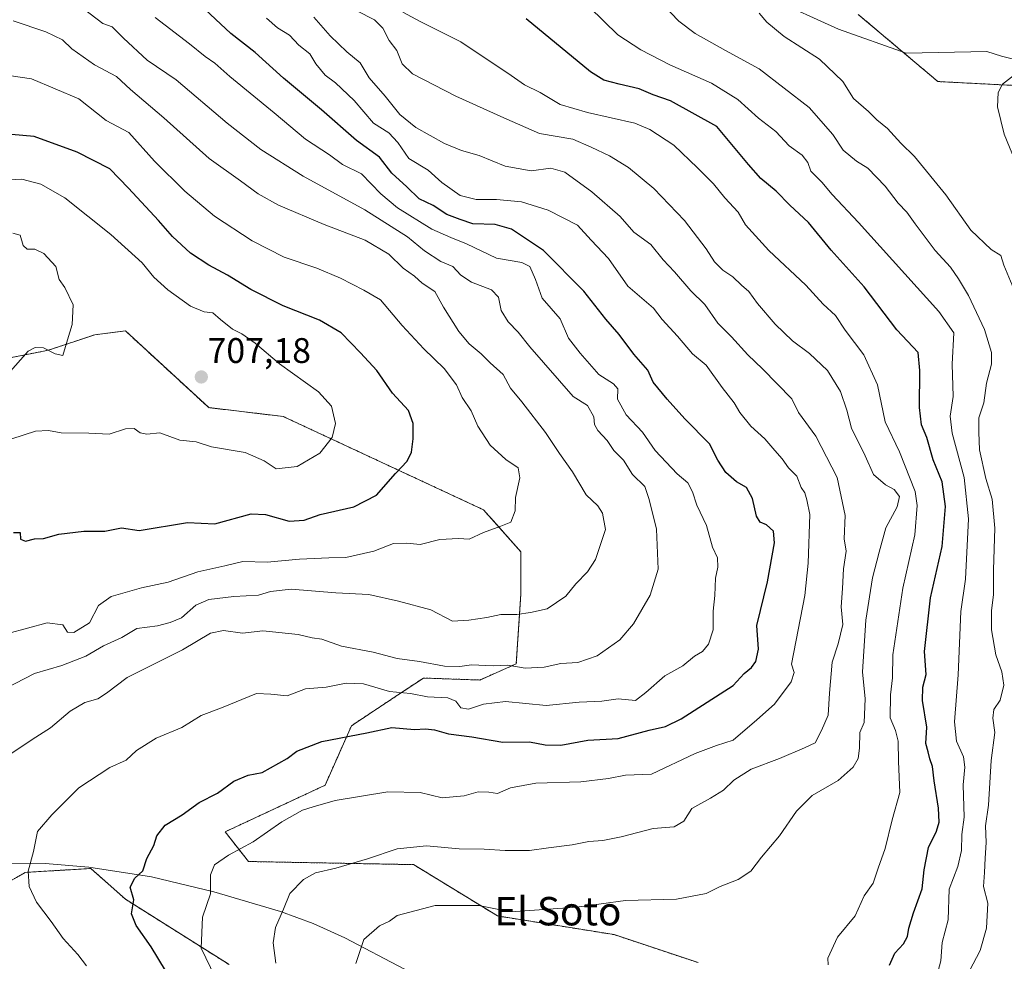
# Model space of a CAD drawing. Units: metres. Extents: x 624128 to 627572, y 4750374 to 4752750.
# Drawn here: x 624652 to 624930, y 4751656 to 4751921 of the extents above; entities that cross this region are included whole.
import ezdxf
from ezdxf.enums import TextEntityAlignment as Align

# ---------------------------------------------------------------- set-up
doc = ezdxf.new("R2010")
doc.units = ezdxf.units.M
doc.header["$MEASUREMENT"] = 0
doc.linetypes.add('TRAZOS', pattern=[0.75, 0.5, -0.25])
for name, color, linetype, lineweight in [('Arbolado forestal', 92, 'TRAZOS', 0), ('Arbolado forestal CxS', 92, 'Continuous', 0), ('Carátula', 7, 'Continuous', 5), ('Corriente natural lineal', 142, 'Continuous', 13), ('Curva de nivel maestra', 36, 'Continuous', 30), ('Curva de nivel normal', 36, 'Continuous', 0), ('Punto de cota en terreno', 7, 'Continuous', 0), ('Rótulo de punto de cota en terreno', 19, 'Continuous', 0), ('Texto cartográfico', 19, 'Continuous', 0)]:
    doc.layers.add(name, color=color, linetype=linetype, lineweight=lineweight)
doc.styles.add('Arial', font='txt', dxfattribs={"height": 0.2})

# ---------------------------------------------------------------- blocks, each defined once
blk = doc.blocks.new('*U150')
at = {"layer": 'Arbolado forestal CxS', "color": 92, "linetype": 'Continuous', "lineweight": 0}
for points in [[(624888.51, 4751922.75, 632.83), (624910.97, 4751903.83, 631.44), (624932.3, 4751902.74, 629.78)], [(624644.15, 4751675.69, 681.92), (624653.89, 4751681.09, 680.05), (624662.92, 4751681.63, 678.71), (624672.27, 4751682.18, 677.21), (624682.01, 4751673.52, 675.26), (624711.21, 4751655.14, 668.02)], [(624843.4, 4751655.66, 656.32), (624819.74, 4751663.55, 657.48), (624786.89, 4751668.81, 658.25), (624763.24, 4751683.27, 663.18), (624716.68, 4751684.15, 668.79), (624710.12, 4751692.52, 672.1), (624738.27, 4751705.63, 671.4), (624745.73, 4751722.4, 675.98), (624758.73, 4751731.02, 679.7), (624766, 4751735.83, 682.63), (624781.88, 4751735.27, 683.05), (624792.15, 4751739.81, 684.92), (624793.47, 4751759.53, 691.25), (624793.47, 4751771.37, 693.41), (624782.95, 4751783.2, 695.68), (624726.45, 4751809.5, 708.88), (624705.49, 4751811.99, 706.45), (624682.01, 4751833.59, 709.44), (624673.36, 4751832.51, 709.26), (624660.38, 4751828.18, 709.89), (624644.16, 4751824.94, 711.22)]]:
    blk.add_polyline3d(points, dxfattribs=at)
blk = doc.blocks.new('*U156')
at = {"layer": 'Arbolado forestal CxS', "color": 92, "linetype": 'Continuous', "lineweight": 0}
blk.add_polyline3d([(625073.92, 4751931.47, 620.76), (625052.97, 4751875.15, 620.61), (625032.11, 4751820.23, 620.16), (625011.67, 4751764.88, 619.02), (625001.31, 4751737.66, 619.06), (624981.17, 4751683.48, 619.96), (624972.74, 4751660.84, 621.13), (624964.88, 4751668.99, 623.54), (624959.15, 4751674.92, 625.43), (624958.22, 4751782.35, 624.8), (624962.85, 4751824.02, 624.18), (624946.19, 4751855.51, 629.2), (624940.64, 4751874.95, 629.49), (624935.08, 4751887.92, 629.67), (624932.3, 4751902.74, 629.78), (624910.97, 4751903.83, 631.44), (624888.51, 4751922.75, 632.83)], dxfattribs=at)
blk = doc.blocks.new('*U171')
at = {"layer": 'Curva de nivel normal', "color": 36, "linetype": 'Continuous', "lineweight": 0}
blk.add_polyline3d([(624648.87, 4751713.96, 685), (624655.69, 4751718.56, 685), (624660.9, 4751721.83, 685), (624666.4, 4751726.46, 685), (624670.62, 4751728.98, 685), (624674.23, 4751729.94, 685), (624676.67, 4751731.53, 685), (624682.54, 4751735.98, 685), (624698.07, 4751743.76, 685), (624705.99, 4751748.5, 685), (624709.7, 4751749.22, 685), (624715.02, 4751748.51, 685), (624720.76, 4751749.08, 685), (624730.67, 4751748.07, 685), (624734.63, 4751747.11, 685), (624737.36, 4751746.81, 685), (624742.94, 4751744.8, 685), (624751.82, 4751743.09, 685), (624758.58, 4751741.3, 685), (624764.91, 4751740.52, 685), (624771.9, 4751739.15, 685), (624776.21, 4751739.11, 685), (624779.55, 4751739.55, 685), (624785.65, 4751739.27, 685), (624789.8, 4751739.48, 685), (624794.68, 4751738.59, 685), (624800.06, 4751738.93, 685), (624804.67, 4751739.92, 685), (624809.46, 4751740.19, 685), (624814.99, 4751742.09, 685), (624821.35, 4751746.58, 685), (624825.19, 4751751.06, 685), (624829.92, 4751759.15, 685), (624832.18, 4751766.47, 685), (624831.67, 4751777.72, 685), (624829.62, 4751786.07, 685), (624828.34, 4751789.73, 685), (624824.95, 4751793.2, 685), (624822.35, 4751797.22, 685), (624819.64, 4751799.89, 685), (624817.79, 4751802.76, 685), (624815.1, 4751805.58, 685), (624814.2, 4751807.21, 685), (624814.02, 4751809.42, 685), (624812.27, 4751812.59, 685), (624808.16, 4751815.14, 685), (624795.95, 4751829.11, 685), (624792.71, 4751833.2, 685), (624789.85, 4751836.17, 685), (624787.87, 4751839.35, 685), (624787.13, 4751843.12, 685), (624785.22, 4751845.12, 685), (624779.54, 4751847.34, 685), (624776.55, 4751849.29, 685), (624774.24, 4751851.75, 685), (624770.91, 4751853.14, 685), (624766.31, 4751856.13, 685), (624761.54, 4751860.12, 685), (624749.46, 4751867.71, 685), (624732.09, 4751877.15, 685), (624720.15, 4751884.69, 685), (624710.66, 4751892.11, 685), (624696.31, 4751904.32, 685), (624688.15, 4751909.89, 685), (624681.5, 4751916.02, 685), (624678.25, 4751919.21, 685), (624675.67, 4751920.16, 685), (624661.34, 4751931.15, 685)], dxfattribs=at)
blk = doc.blocks.new('*U174')
at = {"layer": 'Curva de nivel normal', "color": 36, "linetype": 'Continuous', "lineweight": 0}
blk.add_polyline3d([(624760.21, 4751923.4, 655), (624765.1, 4751920.74, 655), (624776.5, 4751914.99, 655), (624790.74, 4751905.55, 655), (624794.48, 4751902.92, 655), (624798.89, 4751900.72, 655), (624804.57, 4751897.39, 655), (624812.26, 4751895.08, 655), (624825.6, 4751892.09, 655), (624829.78, 4751890.3, 655), (624836.54, 4751885.89, 655), (624843.2, 4751879.53, 655), (624847.72, 4751875.06, 655), (624850.92, 4751871.04, 655), (624854.71, 4751867.06, 655), (624856.75, 4751863.43, 655), (624863.3, 4751856.28, 655), (624873.71, 4751846.5, 655), (624878.64, 4751841.12, 655), (624882.11, 4751837.9, 655), (624884.81, 4751833.76, 655), (624890.1, 4751826.84, 655), (624893.92, 4751818.37, 655), (624896.1, 4751807.97, 655), (624900.19, 4751799.52, 655), (624904.6, 4751788.32, 655), (624905.15, 4751784.46, 655), (624904.5, 4751776.17, 655), (624901.12, 4751761.12, 655), (624898.29, 4751742.4, 655), (624898.21, 4751735.9, 655), (624897.61, 4751731.12, 655), (624897.52, 4751724.57, 655), (624898.99, 4751721.06, 655), (624899.8, 4751718.03, 655), (624899.83, 4751712.31, 655), (624900.21, 4751703.61, 655), (624898.09, 4751695.9, 655), (624896.08, 4751687.81, 655), (624894.1, 4751682.32, 655), (624892.75, 4751678.03, 655), (624890.19, 4751674.46, 655), (624887.7, 4751668.86, 655), (624882.68, 4751662.8, 655), (624879.98, 4751656.88, 655), (624880.06, 4751655.04, 655)], dxfattribs=at)
blk = doc.blocks.new('*U181')
at = {"layer": 'Curva de nivel normal', "color": 36, "linetype": 'Continuous', "lineweight": 0}
blk.add_polyline3d([(624860.64, 4751923.12, 635), (624862.73, 4751920.6, 635), (624867.65, 4751916.53, 635), (624877.61, 4751910.15, 635), (624884.22, 4751903.88, 635), (624887.16, 4751899.07, 635), (624891.37, 4751895.38, 635), (624893.77, 4751893.07, 635), (624896.73, 4751890.6, 635), (624900.57, 4751886.51, 635), (624904.4, 4751882.76, 635), (624913.22, 4751871.89, 635), (624920.27, 4751861.98, 635), (624926, 4751856.54, 635), (624928.66, 4751854.87, 635), (624929.54, 4751852.07, 635), (624932.37, 4751845.34, 635)], dxfattribs=at)
blk = doc.blocks.new('*U191')
at = {"layer": 'Curva de nivel normal', "color": 36, "linetype": 'Continuous', "lineweight": 0}
blk.add_polyline3d([(624804.84, 4751932.68, 645), (624820.82, 4751917, 645), (624827.28, 4751912.77, 645), (624835.41, 4751908.57, 645), (624847.19, 4751903.35, 645), (624854.61, 4751898.77, 645), (624860.38, 4751893.54, 645), (624865.27, 4751889.76, 645), (624869.05, 4751885.76, 645), (624872.74, 4751883.12, 645), (624874.31, 4751881.03, 645), (624875.12, 4751878.6, 645), (624878.28, 4751875.53, 645), (624881.2, 4751872.06, 645), (624888.58, 4751864.16, 645), (624911.2, 4751839.09, 645), (624915.44, 4751833.07, 645), (624914.96, 4751824.25, 645), (624915.23, 4751815.14, 645), (624914.4, 4751809.59, 645), (624914.96, 4751804.82, 645), (624918.38, 4751792.28, 645), (624919.6, 4751780.7, 645), (624918.72, 4751763.72, 645), (624917.43, 4751754.54, 645), (624916.67, 4751736.73, 645), (624915.64, 4751723.46, 645), (624916.23, 4751718.05, 645), (624918.18, 4751713.63, 645), (624918.56, 4751710.74, 645), (624918.05, 4751705.76, 645), (624918.35, 4751696.66, 645), (624917.76, 4751691.71, 645), (624917.64, 4751687.22, 645), (624916.58, 4751682.74, 645), (624914.1, 4751676.4, 645), (624913.89, 4751667.74, 645), (624912.15, 4751661.34, 645), (624911.82, 4751656.14, 645), (624909.85, 4751648.73, 645)], dxfattribs=at)
blk = doc.blocks.new('*U194')
at = {"layer": 'Curva de nivel normal', "color": 36, "linetype": 'Continuous', "lineweight": 0}
blk.add_polyline3d([(624650.01, 4751803.24, 705), (624656.65, 4751805.38, 705), (624660.35, 4751805.5, 705), (624663.92, 4751804.86, 705), (624671.75, 4751804.82, 705), (624677.43, 4751804.5, 705), (624682.04, 4751806.06, 705), (624684.52, 4751806.07, 705), (624686.19, 4751804.89, 705), (624688.07, 4751804.56, 705), (624691.75, 4751804.9, 705), (624697.38, 4751802.87, 705), (624701.94, 4751802.4, 705), (624706.29, 4751800.99, 705), (624715.72, 4751799.36, 705), (624721.13, 4751797.01, 705), (624724.45, 4751794.78, 705), (624730.4, 4751795.41, 705), (624736.79, 4751799.16, 705), (624740.25, 4751803.62, 705), (624741.26, 4751807.54, 705), (624740.11, 4751812.4, 705), (624736.4, 4751816.4, 705), (624725.44, 4751824.34, 705), (624718.54, 4751830.13, 705), (624714.84, 4751832.76, 705), (624712.2, 4751834.1, 705), (624708.78, 4751836.83, 705), (624706.69, 4751838.69, 705), (624704.21, 4751838.98, 705), (624700.38, 4751840.54, 705), (624693.98, 4751845.14, 705), (624689.98, 4751848.78, 705), (624686.7, 4751852.75, 705), (624677.94, 4751860.76, 705), (624664.92, 4751871.04, 705), (624658.22, 4751874.95, 705), (624652.8, 4751876.3, 705), (624647.16, 4751876.01, 705)], dxfattribs=at)
blk = doc.blocks.new('*U195')
at = {"layer": 'Curva de nivel normal', "color": 36, "linetype": 'Continuous', "lineweight": 0}
blk.add_polyline3d([(624650.25, 4751861.14, 710), (624652.36, 4751860.54, 710), (624653.22, 4751857.64, 710), (624654.29, 4751856.64, 710), (624656.48, 4751856.66, 710), (624659.02, 4751855.44, 710), (624662.44, 4751851.76, 710), (624663.36, 4751848.1, 710), (624664.9, 4751845.81, 710), (624667.29, 4751840.98, 710), (624667.05, 4751835.4, 710), (624665.65, 4751831.07, 710), (624664.36, 4751826.64, 710), (624662.25, 4751827.17, 710), (624658.91, 4751828.81, 710), (624656.58, 4751828.92, 710), (624654.58, 4751827.85, 710), (624647.48, 4751819.8, 710)], dxfattribs=at)
blk = doc.blocks.new('*U204')
at = {"layer": 'Curva de nivel maestra', "color": 36, "linetype": 'Continuous', "lineweight": 30}
blk.add_polyline3d([(624897.35, 4751654.95, 650), (624898.84, 4751658.36, 650), (624901.28, 4751660.96, 650), (624902.42, 4751663.07, 650), (624902.76, 4751665.4, 650), (624904.14, 4751669.74, 650), (624906.52, 4751676.44, 650), (624907.08, 4751681.82, 650), (624908.33, 4751688.09, 650), (624910.53, 4751692.65, 650), (624911.3, 4751695.22, 650), (624911.13, 4751699.16, 650), (624909.9, 4751706.88, 650), (624909.42, 4751710.9, 650), (624908.7, 4751713.06, 650), (624908.26, 4751715.01, 650), (624907.53, 4751717.39, 650), (624907.83, 4751722, 650), (624906.62, 4751729.48, 650), (624906.77, 4751733.28, 650), (624907.66, 4751736.82, 650), (624907.17, 4751743.32, 650), (624908.9, 4751758.39, 650), (624912.22, 4751772.92, 650), (624913.09, 4751784.12, 650), (624912.13, 4751791.07, 650), (624909.68, 4751797.28, 650), (624907.83, 4751803.59, 650), (624906.33, 4751807.12, 650), (624905.74, 4751811.98, 650), (624905.92, 4751822.4, 650), (624905.37, 4751827.52, 650), (624899.42, 4751833.91, 650), (624890.19, 4751846.01, 650), (624880.87, 4751856.3, 650), (624874.53, 4751864.09, 650), (624869.24, 4751869.01, 650), (624865.41, 4751872.98, 650), (624861.11, 4751876.48, 650), (624857.58, 4751880.48, 650), (624848.64, 4751891.13, 650), (624835.62, 4751898.41, 650), (624830.71, 4751900.05, 650), (624826.8, 4751901.75, 650), (624821.14, 4751903.05, 650), (624816.79, 4751904.19, 650), (624813.08, 4751906.57, 650), (624794.95, 4751921.53, 650)], dxfattribs=at)
blk = doc.blocks.new('5PATER')
at = {"layer": 'Carátula', "linetype": 'Continuous', "lineweight": 5}
h = blk.add_hatch(color=250, dxfattribs=at)
edge = h.paths.add_edge_path()
edge.add_ellipse((0, 0.01), major_axis=(-1.33, -1.34), ratio=0.999422, start_angle=0, end_angle=360)

msp = doc.modelspace()

# ---------------------------------------------------------------- linework, layer by layer
at = {"layer": 'Arbolado forestal', "color": 92, "linetype": 'TRAZOS', "lineweight": 0}
for points in [[(624888.51, 4751922.75, 632.83), (624901.14, 4751912.11, 631.82), (624910.97, 4751903.83, 631.44), (624932.3, 4751902.74, 629.78), (624935.08, 4751887.92, 629.67), (624940.09, 4751876.23, 629.51), (624940.64, 4751874.96, 629.49), (624946.19, 4751855.51, 629.2), (624959.08, 4751831.15, 624.95), (624962.85, 4751824.02, 624.18), (624958.22, 4751782.35, 624.8), (624958.35, 4751767.23, 624.41), (624959.15, 4751674.92, 625.43), (624964.87, 4751668.99, 623.54), (624972.74, 4751660.84, 621.13)], [(624843.4, 4751655.66, 656.32), (624819.74, 4751663.55, 657.48), (624786.89, 4751668.81, 658.25), (624763.24, 4751683.27, 663.18), (624716.68, 4751684.15, 668.79), (624710.12, 4751692.52, 672.1), (624738.27, 4751705.63, 671.4), (624745.73, 4751722.4, 675.98), (624758.73, 4751731.02, 679.7), (624766, 4751735.83, 682.63), (624781.88, 4751735.27, 683.05), (624792.15, 4751739.81, 684.92), (624793.46, 4751759.53, 691.25), (624793.46, 4751771.37, 693.41), (624782.95, 4751783.2, 695.68), (624726.45, 4751809.5, 708.88), (624705.49, 4751811.99, 706.45), (624682.01, 4751833.59, 709.44), (624673.36, 4751832.51, 709.26), (624660.38, 4751828.18, 709.89), (624644.16, 4751824.94, 711.22)], [(624843.4, 4751655.66, 656.32), (624819.74, 4751663.55, 657.48), (624786.89, 4751668.81, 658.25), (624763.24, 4751683.27, 663.18), (624716.68, 4751684.15, 668.79), (624710.12, 4751692.52, 672.1), (624738.27, 4751705.63, 671.4), (624745.73, 4751722.4, 675.98), (624758.73, 4751731.02, 679.7), (624766, 4751735.83, 682.63), (624781.88, 4751735.27, 683.05), (624792.15, 4751739.81, 684.92), (624793.46, 4751759.53, 691.25), (624793.46, 4751771.37, 693.41), (624782.95, 4751783.2, 695.68), (624726.45, 4751809.5, 708.88), (624705.49, 4751811.99, 706.45), (624682.01, 4751833.59, 709.44), (624673.36, 4751832.51, 709.26), (624660.38, 4751828.18, 709.89), (624644.16, 4751824.94, 711.22)], [(624644.15, 4751675.69, 681.92), (624653.89, 4751681.09, 680.05), (624662.92, 4751681.63, 678.71), (624672.27, 4751682.18, 677.21), (624682.01, 4751673.52, 675.26), (624711.21, 4751655.14, 668.02)], [(624644.15, 4751675.69, 681.92), (624653.89, 4751681.09, 680.05), (624662.92, 4751681.63, 678.71), (624672.27, 4751682.18, 677.21), (624682.01, 4751673.52, 675.26), (624711.21, 4751655.14, 668.02)]]:
    msp.add_polyline3d(points, dxfattribs=at)
at = {"layer": 'Arbolado forestal CxS', "color": 92, "linetype": 'Continuous', "lineweight": 0}
for points in [[(624644.16, 4751824.94, 711.22), (624660.38, 4751828.18, 709.89), (624673.36, 4751832.51, 709.26), (624682.01, 4751833.59, 709.44), (624705.49, 4751811.99, 706.45), (624726.45, 4751809.5, 708.88), (624782.95, 4751783.2, 695.68), (624793.47, 4751771.37, 693.41), (624793.46, 4751759.53, 691.25), (624792.15, 4751739.81, 684.92), (624781.88, 4751735.27, 683.05), (624766, 4751735.83, 682.63), (624758.73, 4751731.02, 679.7), (624745.73, 4751722.4, 675.98), (624738.27, 4751705.63, 671.4), (624710.12, 4751692.52, 672.1), (624716.68, 4751684.15, 668.79), (624763.24, 4751683.27, 663.18), (624786.89, 4751668.81, 658.25), (624819.74, 4751663.55, 657.48), (624843.4, 4751655.66, 656.32)], [(624711.21, 4751655.14, 668.02), (624682.01, 4751673.52, 675.26), (624672.27, 4751682.18, 677.21), (624662.92, 4751681.63, 678.71), (624653.89, 4751681.09, 680.05), (624644.15, 4751675.69, 681.92)]]:
    msp.add_polyline3d(points, dxfattribs=at)
at = {"layer": 'Corriente natural lineal', "color": 142, "linetype": 'Continuous', "lineweight": 13}
for points in [[(624863.93, 4751927.28, 633.97), (624882.98, 4751918.54, 632.46), (624902.03, 4751911.8, 631.77), (624924.79, 4751912.33, 630.63), (624928.89, 4751910.94, 630.51), (624937.62, 4751908.84, 629.74), (624946.3, 4751907.1, 629.31), (624956.29, 4751902.9, 628.08), (624959.61, 4751902.43, 627.92), (624965.71, 4751903.17, 627.57), (624976.39, 4751906.11, 626.73), (624992.39, 4751913.07, 625.61), (625008.38, 4751920.93, 624.44), (625018.45, 4751925.66, 623.68)], [(624647.05, 4751683.47, 681.62), (624659.4, 4751683.57, 679.28), (624671.67, 4751682.6, 677.34), (624689.4, 4751679.8, 674.07), (624706.93, 4751675.62, 669.66), (624725.71, 4751670.03, 665.05), (624734.9, 4751666.68, 663.44), (624743.86, 4751662.69, 661.07), (624760.63, 4751653.82, 657.47), (624776.88, 4751644.13, 655.11), (624805.11, 4751626.21, 650.15), (624831.99, 4751609.63, 645.47), (624848.03, 4751601.05, 642.72), (624864.5, 4751593.31, 639.85), (624884.49, 4751583.67, 634.67), (624894.74, 4751579.86, 633.18), (624899.96, 4751578.57, 632.53), (624905.27, 4751577.83, 631.64), (624933.3, 4751576.14, 626.53)]]:
    msp.add_polyline3d(points, dxfattribs=at)
at = {"layer": 'Curva de nivel maestra', "color": 36, "linetype": 'Continuous', "lineweight": 30}
for points in [[(624693.31, 4751653.47, 675), (624689.28, 4751660.1, 675), (624685.04, 4751666.08, 675), (624683.77, 4751669.44, 675), (624684.36, 4751673.38, 675), (624683.38, 4751676.9, 675), (624684.71, 4751679.42, 675), (624686.91, 4751681.49, 675), (624688.09, 4751685.04, 675), (624690, 4751688.65, 675), (624690.89, 4751691.36, 675), (624693.18, 4751694.41, 675), (624697.97, 4751697.33, 675), (624702.78, 4751700.78, 675), (624708, 4751703.43, 675), (624712.52, 4751706.76, 675), (624716.58, 4751708.46, 675), (624720.58, 4751709.26, 675), (624727.59, 4751713.18, 675), (624730.36, 4751715.24, 675), (624737.33, 4751717.97, 675), (624750.02, 4751720.42, 675), (624757.12, 4751721.93, 675), (624763.45, 4751721.29, 675), (624766.61, 4751721.49, 675), (624769.15, 4751721.22, 675), (624773.07, 4751720.12, 675), (624779.65, 4751719.29, 675), (624788.35, 4751717.76, 675), (624795.88, 4751717.88, 675), (624800.34, 4751717.03, 675), (624804.75, 4751716.91, 675), (624812.31, 4751718.28, 675), (624820.87, 4751718.75, 675), (624829.58, 4751721.17, 675), (624834.25, 4751722.17, 675), (624838.58, 4751724.31, 675), (624853.31, 4751733.68, 675), (624856.34, 4751737.09, 675), (624858.42, 4751738.79, 675), (624859.71, 4751740.48, 675), (624860.46, 4751743.95, 675), (624859.91, 4751750.59, 675), (624862.99, 4751762.89, 675), (624864.96, 4751773.92, 675), (624864.61, 4751777.22, 675), (624862.71, 4751778.93, 675), (624860.84, 4751779.76, 675), (624859.89, 4751781.45, 675), (624858.74, 4751786.43, 675), (624857.06, 4751789.51, 675), (624854.26, 4751791.09, 675), (624851.25, 4751793.73, 675), (624848.94, 4751797.16, 675), (624846.58, 4751801.78, 675), (624839.66, 4751808.86, 675), (624834.7, 4751814.37, 675), (624830.71, 4751819.2, 675), (624829.19, 4751822.52, 675), (624825.26, 4751827.07, 675), (624821.12, 4751832.59, 675), (624817.42, 4751836.92, 675), (624811.21, 4751844.75, 675), (624799.84, 4751856.26, 675), (624790.78, 4751862.28, 675), (624786.21, 4751863.54, 675), (624779.9, 4751863.72, 675), (624776.36, 4751865, 675), (624772.63, 4751866.39, 675), (624768.71, 4751868.9, 675), (624764.8, 4751870.81, 675), (624761.31, 4751874.14, 675), (624757.05, 4751878.01, 675), (624753.58, 4751882.52, 675), (624747.09, 4751887.25, 675), (624737.25, 4751895.85, 675), (624726.56, 4751904.82, 675), (624718.54, 4751912.01, 675), (624711.71, 4751917.37, 675), (624703.12, 4751925.4, 675)], [(624650.5, 4751776.82, 700), (624652.34, 4751776.83, 700), (624652.49, 4751774.98, 700), (624653.88, 4751774.4, 700), (624656.42, 4751775, 700), (624658.91, 4751775.16, 700), (624663.25, 4751776.32, 700), (624670.25, 4751777.19, 700), (624676.25, 4751777.18, 700), (624680.87, 4751778.13, 700), (624685.93, 4751777.38, 700), (624699.5, 4751779.68, 700), (624707.24, 4751779.22, 700), (624717.43, 4751782.09, 700), (624721.51, 4751781.85, 700), (624728.12, 4751780.01, 700), (624732.42, 4751780.33, 700), (624736.92, 4751781.92, 700), (624746.35, 4751784.06, 700), (624752.74, 4751787.31, 700), (624758.12, 4751793.47, 700), (624761.44, 4751796.95, 700), (624762.65, 4751799.4, 700), (624763.07, 4751803.18, 700), (624763.12, 4751807.5, 700), (624761.78, 4751811.19, 700), (624757.32, 4751816.07, 700), (624752.9, 4751822.47, 700), (624748.3, 4751827.42, 700), (624742.79, 4751833.06, 700), (624736.66, 4751836.6, 700), (624726.49, 4751840.64, 700), (624717.36, 4751845.28, 700), (624710.78, 4751849.31, 700), (624705.52, 4751852.11, 700), (624700.4, 4751855.52, 700), (624695.31, 4751860.17, 700), (624691.3, 4751864.68, 700), (624682.85, 4751873.76, 700), (624677.59, 4751879.28, 700), (624668.41, 4751883.95, 700), (624656.29, 4751888.33, 700), (624649.95, 4751888.92, 700)]]:
    msp.add_polyline3d(points, dxfattribs=at)
at = {"layer": 'Curva de nivel normal', "color": 36, "linetype": 'Continuous', "lineweight": 0}
for points in [[(624919.87, 4751653.4, 640), (624922.88, 4751659.07, 640), (624924.66, 4751665.4, 640), (624925.02, 4751672.4, 640), (624923.82, 4751677.07, 640), (624924.14, 4751681.07, 640), (624924.26, 4751685.12, 640), (624924.58, 4751689.49, 640), (624924.36, 4751694.18, 640), (624925.24, 4751700.06, 640), (624925.96, 4751712.62, 640), (624927.05, 4751720.53, 640), (624926.48, 4751724.5, 640), (624926.73, 4751727.01, 640), (624928.51, 4751729.6, 640), (624929.52, 4751733.86, 640), (624928.99, 4751737.6, 640), (624927.3, 4751742.4, 640), (624926.08, 4751749.4, 640), (624926.09, 4751754.74, 640), (624926.64, 4751759.38, 640), (624926.67, 4751766.3, 640), (624927.06, 4751778, 640), (624926.22, 4751786.24, 640), (624924.5, 4751792.05, 640), (624922.68, 4751800.09, 640), (624922.47, 4751805.12, 640), (624922.5, 4751809.08, 640), (624923.96, 4751813.36, 640), (624924.68, 4751818.88, 640), (624926.05, 4751824.2, 640), (624926.03, 4751827.48, 640), (624924.09, 4751834.01, 640), (624919.64, 4751843.59, 640), (624916.74, 4751848.22, 640), (624914.54, 4751851.55, 640), (624910.2, 4751856.21, 640), (624904.52, 4751863.76, 640), (624902.26, 4751867.08, 640), (624899.73, 4751869.59, 640), (624896.12, 4751874.36, 640), (624891.22, 4751879.46, 640), (624888.02, 4751881.4, 640), (624884.31, 4751884.47, 640), (624881.39, 4751888.88, 640), (624874.68, 4751896.5, 640), (624860.6, 4751907.42, 640), (624851.09, 4751912.58, 640), (624842.54, 4751917.37, 640), (624837.96, 4751920.83, 640), (624833.38, 4751925.64, 640)], [(624671.01, 4751654.73, 680), (624668.56, 4751657.94, 680), (624664.48, 4751662.48, 680), (624661.07, 4751667.29, 680), (624657, 4751672.67, 680), (624654.91, 4751677.14, 680), (624654.63, 4751681.4, 680), (624656.08, 4751686.98, 680), (624657.2, 4751692.58, 680), (624661.24, 4751697.25, 680), (624668.91, 4751704.87, 680), (624677.58, 4751710.65, 680), (624682.25, 4751712.68, 680), (624685.18, 4751715.44, 680), (624690.65, 4751718.87, 680), (624697.95, 4751721.88, 680), (624703.32, 4751725.24, 680), (624709.06, 4751727.42, 680), (624718.98, 4751731.43, 680), (624723.01, 4751731.27, 680), (624727.62, 4751730.84, 680), (624732.74, 4751732.78, 680), (624738.58, 4751733.26, 680), (624744.18, 4751734.38, 680), (624749.06, 4751734.15, 680), (624756.45, 4751732.05, 680), (624762.31, 4751731.44, 680), (624767.13, 4751730.57, 680), (624772.86, 4751730.23, 680), (624775.12, 4751729.28, 680), (624776.58, 4751727.4, 680), (624778.66, 4751727.07, 680), (624782.93, 4751728.44, 680), (624789.16, 4751729.24, 680), (624800.58, 4751728.07, 680), (624809.92, 4751729.07, 680), (624816.31, 4751729.32, 680), (624820.91, 4751729.96, 680), (624825.79, 4751729.54, 680), (624828.69, 4751731.71, 680), (624834.06, 4751736.4, 680), (624839.06, 4751739.29, 680), (624842.42, 4751741.96, 680), (624844.68, 4751743.29, 680), (624846.31, 4751745.4, 680), (624847.63, 4751749.4, 680), (624847.65, 4751754.68, 680), (624848.07, 4751759.08, 680), (624848.27, 4751764, 680), (624848.94, 4751767.09, 680), (624848.9, 4751769.64, 680), (624847.48, 4751772.7, 680), (624845.77, 4751778.83, 680), (624843.08, 4751784.48, 680), (624841.86, 4751788.31, 680), (624840.52, 4751790.84, 680), (624837.53, 4751793.34, 680), (624831.3, 4751799.96, 680), (624827.72, 4751805.05, 680), (624823.13, 4751809.98, 680), (624820.67, 4751814.34, 680), (624820.8, 4751817.3, 680), (624819.56, 4751818.72, 680), (624815.46, 4751821.28, 680), (624810.19, 4751827.34, 680), (624806.86, 4751831.52, 680), (624804.52, 4751837.02, 680), (624799.48, 4751842.81, 680), (624797.58, 4751848.08, 680), (624795.94, 4751851.78, 680), (624793.68, 4751852.91, 680), (624786.58, 4751854.11, 680), (624778.15, 4751858.16, 680), (624773.67, 4751859.95, 680), (624768.32, 4751862.3, 680), (624758.66, 4751868.3, 680), (624753.96, 4751872.16, 680), (624748.58, 4751877.8, 680), (624743.22, 4751880.48, 680), (624739.5, 4751883.18, 680), (624732.75, 4751887.57, 680), (624723.94, 4751895.04, 680), (624711.45, 4751905.23, 680), (624707.24, 4751908.98, 680), (624704.52, 4751910.85, 680), (624700.08, 4751914.48, 680), (624690.4, 4751921.87, 680)], [(624707.29, 4751651.53, 670), (624703.38, 4751659.76, 670), (624703.72, 4751668.43, 670), (624706, 4751675.07, 670), (624705.95, 4751680.4, 670), (624707.08, 4751683.21, 670), (624711.1, 4751685.98, 670), (624718, 4751689.69, 670), (624726.1, 4751695.32, 670), (624731.91, 4751698.6, 670), (624734.91, 4751699.57, 670), (624741.13, 4751701.33, 670), (624755.92, 4751703.74, 670), (624765.06, 4751703.55, 670), (624771.27, 4751702.1, 670), (624777.46, 4751702.61, 670), (624781.45, 4751703.74, 670), (624784.4, 4751703.71, 670), (624786.85, 4751703.34, 670), (624790.56, 4751704.91, 670), (624797.64, 4751706.19, 670), (624810.39, 4751706.6, 670), (624818.15, 4751707.54, 670), (624822.95, 4751708.47, 670), (624830.26, 4751708.78, 670), (624842.57, 4751714.61, 670), (624848.55, 4751716.83, 670), (624853.24, 4751718.3, 670), (624859.91, 4751724.05, 670), (624864.91, 4751728.49, 670), (624869.61, 4751734.8, 670), (624870.5, 4751737.34, 670), (624869.76, 4751739.76, 670), (624873.51, 4751759.07, 670), (624874.38, 4751768.2, 670), (624874.89, 4751781.9, 670), (624874.01, 4751786.04, 670), (624873.46, 4751787.95, 670), (624872.46, 4751789.45, 670), (624871.23, 4751792.66, 670), (624868.87, 4751795, 670), (624867.12, 4751797.56, 670), (624865.01, 4751799.87, 670), (624862.24, 4751803.23, 670), (624858.28, 4751806.78, 670), (624855.15, 4751810.66, 670), (624853.52, 4751813.38, 670), (624850.2, 4751817.65, 670), (624845.67, 4751823.94, 670), (624841.83, 4751827.18, 670), (624837.59, 4751832.08, 670), (624833.28, 4751836.77, 670), (624830.8, 4751839.96, 670), (624823.59, 4751846.18, 670), (624818.13, 4751854.02, 670), (624813.27, 4751859.19, 670), (624809.43, 4751863.41, 670), (624801.14, 4751867.62, 670), (624793.63, 4751869.95, 670), (624786.58, 4751870.62, 670), (624780.88, 4751870.58, 670), (624776.32, 4751871.77, 670), (624771.17, 4751875.38, 670), (624767.3, 4751878.9, 670), (624761.88, 4751882.13, 670), (624758.81, 4751886.71, 670), (624756.22, 4751889.41, 670), (624751.96, 4751892.13, 670), (624746.43, 4751898.52, 670), (624741.21, 4751903.5, 670), (624738.29, 4751905.6, 670), (624735.66, 4751908.85, 670), (624734.02, 4751911.66, 670), (624730.92, 4751914.09, 670), (624728.29, 4751916.89, 670), (624724.84, 4751918.93, 670), (624721.81, 4751921.7, 670)], [(624724.36, 4751655.53, 665), (624723.67, 4751661.23, 665), (624724.28, 4751665.53, 665), (624726.58, 4751670.74, 665), (624728.31, 4751675.16, 665), (624732.16, 4751679.1, 665), (624735.57, 4751680.98, 665), (624741.33, 4751682.29, 665), (624750.25, 4751684.89, 665), (624758.56, 4751687.71, 665), (624766.85, 4751688.56, 665), (624776.03, 4751687.7, 665), (624783.11, 4751687.65, 665), (624789.04, 4751687.24, 665), (624795.91, 4751687.25, 665), (624801.25, 4751688.02, 665), (624807.91, 4751688.81, 665), (624812.58, 4751689.8, 665), (624816.58, 4751690.02, 665), (624821.76, 4751691.08, 665), (624830.71, 4751693.46, 665), (624836.63, 4751693.93, 665), (624839.42, 4751695.53, 665), (624841.6, 4751699.06, 665), (624846.91, 4751701.95, 665), (624850.51, 4751704.29, 665), (624853.48, 4751707.1, 665), (624858.39, 4751710.12, 665), (624866.37, 4751713.2, 665), (624873.37, 4751716.16, 665), (624876.42, 4751717.58, 665), (624878.14, 4751721.04, 665), (624880.09, 4751725.35, 665), (624880.42, 4751731.57, 665), (624881.14, 4751740.26, 665), (624882.82, 4751745.46, 665), (624884.16, 4751750.86, 665), (624883.71, 4751755.88, 665), (624884.09, 4751761.06, 665), (624884.38, 4751766.6, 665), (624885.15, 4751771.56, 665), (624884.52, 4751775.07, 665), (624884.88, 4751781.6, 665), (624882.61, 4751792.28, 665), (624876.59, 4751803.92, 665), (624871.73, 4751810.64, 665), (624869.8, 4751814.48, 665), (624861.52, 4751822.93, 665), (624857.4, 4751826.82, 665), (624852.83, 4751831.97, 665), (624848.96, 4751835.77, 665), (624845.26, 4751841.02, 665), (624841.38, 4751844.91, 665), (624836.76, 4751850.25, 665), (624833.51, 4751853.63, 665), (624830.09, 4751857.98, 665), (624825.33, 4751861.38, 665), (624821.44, 4751865.8, 665), (624813.45, 4751872.78, 665), (624805.82, 4751878.3, 665), (624801.94, 4751879.42, 665), (624796.33, 4751878.7, 665), (624789.01, 4751880.02, 665), (624781.68, 4751883.04, 665), (624776.76, 4751884.38, 665), (624771.93, 4751886.34, 665), (624763.83, 4751890.87, 665), (624759.34, 4751894.55, 665), (624755.18, 4751899.74, 665), (624750.74, 4751904.91, 665), (624748.17, 4751909.07, 665), (624744.45, 4751912.21, 665), (624739.72, 4751916.68, 665), (624735.12, 4751921.99, 665)], [(624746.91, 4751655.4, 660), (624749.16, 4751662.2, 660), (624753.6, 4751666.06, 660), (624756.45, 4751667.32, 660), (624758.59, 4751668.94, 660), (624769.26, 4751671.75, 660), (624781.63, 4751671.79, 660), (624787.69, 4751670.52, 660), (624791.98, 4751670.07, 660), (624809.25, 4751671.3, 660), (624822.92, 4751673.13, 660), (624837.28, 4751673.56, 660), (624845.65, 4751675.15, 660), (624849.6, 4751677.09, 660), (624854.73, 4751679.07, 660), (624858.26, 4751681.4, 660), (624861.22, 4751685.4, 660), (624866.38, 4751691.37, 660), (624871.09, 4751698.32, 660), (624875.57, 4751702.76, 660), (624882.85, 4751706.99, 660), (624887.13, 4751710.74, 660), (624888.51, 4751713.16, 660), (624888.92, 4751716.1, 660), (624888.95, 4751720.5, 660), (624890.17, 4751723.34, 660), (624890.49, 4751729.98, 660), (624889.72, 4751737.54, 660), (624890.62, 4751752.12, 660), (624892.52, 4751764.06, 660), (624894.38, 4751771.27, 660), (624896.31, 4751778.15, 660), (624899.52, 4751784.01, 660), (624900.16, 4751786.98, 660), (624898.62, 4751788.9, 660), (624896.22, 4751790.22, 660), (624892.87, 4751793.15, 660), (624890.46, 4751798.42, 660), (624886.62, 4751806.17, 660), (624885.28, 4751811.28, 660), (624883.5, 4751816.5, 660), (624879.84, 4751822.42, 660), (624874.75, 4751827.24, 660), (624869.99, 4751830.79, 660), (624865.09, 4751835.46, 660), (624860.15, 4751841.32, 660), (624857.73, 4751844.73, 660), (624855.64, 4751846.47, 660), (624853.19, 4751848.85, 660), (624850.35, 4751850.71, 660), (624848.06, 4751853.03, 660), (624845.7, 4751856.76, 660), (624839.52, 4751864.67, 660), (624830.9, 4751873.73, 660), (624823.76, 4751879.58, 660), (624818.39, 4751882.88, 660), (624813.23, 4751885.39, 660), (624808.11, 4751887.6, 660), (624798.66, 4751889.19, 660), (624788.64, 4751893.58, 660), (624775.11, 4751899.71, 660), (624762.89, 4751906.04, 660), (624760, 4751908.78, 660), (624758.54, 4751912.61, 660), (624756.38, 4751915.43, 660), (624754.52, 4751918.9, 660), (624752.16, 4751921.2, 660), (624747.25, 4751923.73, 660)], [(624645.37, 4751731.5, 690), (624656.42, 4751737.1, 690), (624664.05, 4751739.37, 690), (624670.85, 4751741.98, 690), (624675.81, 4751744.88, 690), (624680.99, 4751747.29, 690), (624685.26, 4751749.8, 690), (624691.04, 4751750.5, 690), (624694.61, 4751751.43, 690), (624697.86, 4751752.81, 690), (624701.9, 4751756.37, 690), (624705.54, 4751757.94, 690), (624712.56, 4751758.8, 690), (624719.52, 4751759.19, 690), (624722.94, 4751760.22, 690), (624728.75, 4751760.82, 690), (624741.29, 4751759.78, 690), (624750.58, 4751759.4, 690), (624758.98, 4751757.52, 690), (624768.12, 4751755.01, 690), (624774.16, 4751751.84, 690), (624778.82, 4751752.1, 690), (624783.84, 4751752.86, 690), (624787.85, 4751753.74, 690), (624792.3, 4751753.71, 690), (624796.15, 4751754.29, 690), (624800.86, 4751755.34, 690), (624806.13, 4751758.87, 690), (624808.97, 4751762.35, 690), (624812.25, 4751765.74, 690), (624814.47, 4751769.2, 690), (624817.26, 4751777.62, 690), (624816.41, 4751782.25, 690), (624815.14, 4751784.35, 690), (624811.89, 4751787.38, 690), (624807.97, 4751793.88, 690), (624804.3, 4751799.11, 690), (624800.42, 4751804.98, 690), (624793.75, 4751813.6, 690), (624790.56, 4751817.49, 690), (624788.46, 4751821.31, 690), (624784.8, 4751824.62, 690), (624782.22, 4751827.18, 690), (624778.92, 4751829.95, 690), (624775.96, 4751833.47, 690), (624771.67, 4751840.3, 690), (624769.23, 4751844.74, 690), (624765.64, 4751847.07, 690), (624763.5, 4751849.02, 690), (624760.29, 4751851.26, 690), (624756.2, 4751855.2, 690), (624749.58, 4751859.18, 690), (624738.02, 4751863.6, 690), (624725.16, 4751869.01, 690), (624719.39, 4751872.21, 690), (624714.46, 4751875.89, 690), (624705.6, 4751882.18, 690), (624692.81, 4751893.57, 690), (624683.4, 4751901.55, 690), (624679.46, 4751905.28, 690), (624673.34, 4751908.5, 690), (624666.87, 4751913.04, 690), (624664.32, 4751915.57, 690), (624659.55, 4751917.86, 690), (624650.37, 4751920.97, 690)], [(624648.88, 4751748.37, 695), (624659.93, 4751751.42, 695), (624664.35, 4751750.84, 695), (624665.69, 4751748.7, 695), (624667.44, 4751748.64, 695), (624671.87, 4751751.41, 695), (624674.41, 4751756.27, 695), (624677.98, 4751758.82, 695), (624686.54, 4751761.27, 695), (624694.09, 4751762.79, 695), (624702.46, 4751765.78, 695), (624710.03, 4751767.4, 695), (624715.11, 4751768.64, 695), (624722, 4751768.5, 695), (624731.05, 4751769.34, 695), (624739.37, 4751769.72, 695), (624744.17, 4751769.79, 695), (624752.06, 4751771.55, 695), (624757.56, 4751773.72, 695), (624761.34, 4751773.79, 695), (624765.06, 4751773.42, 695), (624770.58, 4751774.86, 695), (624775.91, 4751775.11, 695), (624778.91, 4751774.97, 695), (624782.88, 4751776.79, 695), (624787.82, 4751778.58, 695), (624790.58, 4751779.71, 695), (624791.88, 4751782.9, 695), (624791.98, 4751786.71, 695), (624793.12, 4751792.23, 695), (624792.65, 4751795.07, 695), (624789.24, 4751797.4, 695), (624784.76, 4751801.39, 695), (624781.33, 4751806.73, 695), (624779.4, 4751811.06, 695), (624776.95, 4751814.86, 695), (624775.27, 4751818.42, 695), (624771.88, 4751823.04, 695), (624766.08, 4751828.57, 695), (624759.96, 4751835.12, 695), (624753.86, 4751842.36, 695), (624749.23, 4751845.05, 695), (624742.67, 4751848.49, 695), (624735.97, 4751851.27, 695), (624726.71, 4751854.35, 695), (624717.75, 4751858.97, 695), (624707.13, 4751865.96, 695), (624698.71, 4751872.96, 695), (624690.22, 4751881.39, 695), (624682.97, 4751889.51, 695), (624676.62, 4751892.83, 695), (624668.91, 4751898.96, 695), (624655.58, 4751904.61, 695), (624645.91, 4751906.03, 695)], [(624932.59, 4751905.74, 630), (624929.21, 4751903.07, 630), (624927.93, 4751900.74, 630), (624927.72, 4751896.74, 630), (624929.66, 4751889, 630), (624935.47, 4751874.81, 630)]]:
    msp.add_polyline3d(points, dxfattribs=at)

# ---------------------------------------------------------------- block references
at = {"layer": 'Arbolado forestal CxS', "color": 92, "linetype": 'Continuous', "lineweight": 0}
for name in ['*U150', '*U156']:
    msp.add_blockref(name, (0, 0), dxfattribs=at)
at = {"layer": 'Curva de nivel maestra', "color": 36, "linetype": 'Continuous', "lineweight": 30}
msp.add_blockref('*U204', (0, 0), dxfattribs=at)
at = {"layer": 'Curva de nivel normal', "color": 36, "linetype": 'Continuous', "lineweight": 0}
for name in ['*U171', '*U191', '*U181', '*U174', '*U194', '*U195']:
    msp.add_blockref(name, (0, 0), dxfattribs=at)
at = {"layer": 'Punto de cota en terreno', "linetype": 'Continuous', "lineweight": 0}
msp.add_blockref('5PATER', (624703.4, 4751820.62, 707.18), dxfattribs=at)

# ---------------------------------------------------------------- texts
at = {"layer": 'Rótulo de punto de cota en terreno', "color": 19, "linetype": 'Continuous', "lineweight": 0, "style": 'Arial'}
msp.add_text('707,18', height=7, dxfattribs=at).set_placement((624705.16, 4751822.38), align=Align.BOTTOM_LEFT)
at = {"layer": 'Texto cartográfico', "color": 19, "linetype": 'Continuous', "lineweight": 0, "style": 'Arial'}
msp.add_text('El Soto', height=8, dxfattribs=at).set_placement((624803.89, 4751670.16), align=Align.MIDDLE_CENTER)

doc.saveas('drawing.dxf')
